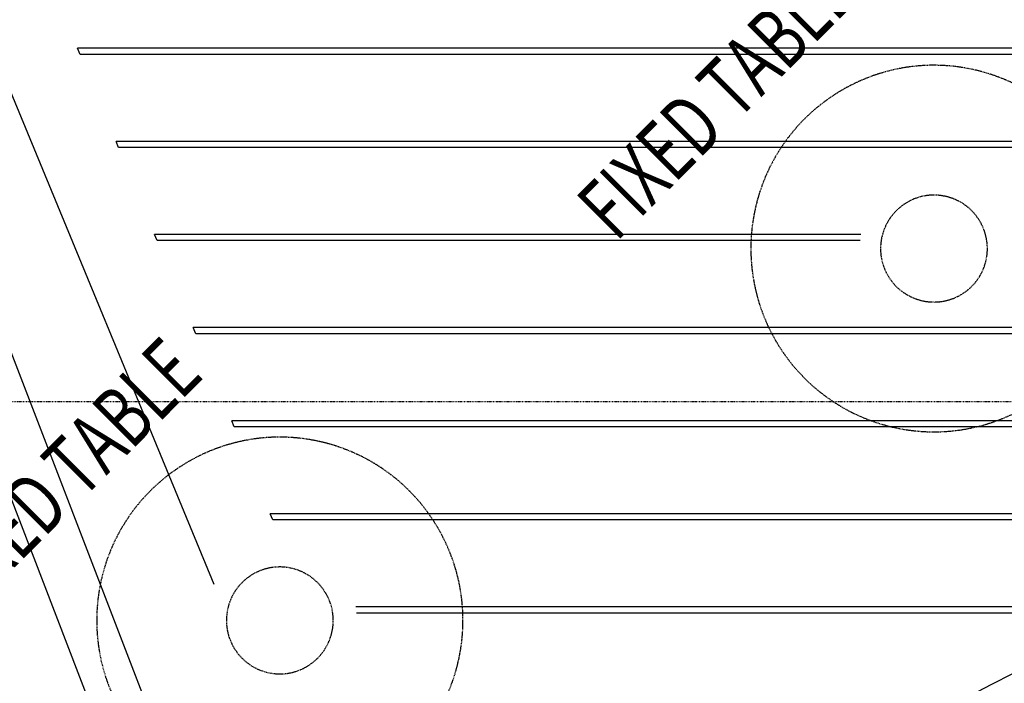
# Model space of a CAD drawing. Extents: x -18763 to 152779, y -290 to 50299.
# Drawn here: x -12330 to -9103, y 17503 to 19676 of the extents above; entities that cross this region are included whole.
import ezdxf

# ---------------------------------------------------------------- set-up
doc = ezdxf.new("R2010")
doc.units = 0
doc.linetypes.add('X-2499-GC-B$0$EDG-1DOT-2', pattern=[5, 2, -1.4, 0.2, -1.4])
doc.linetypes.add('X-2499-GC-B$0$EDG-DASH-3', pattern=[4.5, 3, -1.5])
for name, color, linetype in [('X-2499-GC-B$0$A-GENM', 31, 'X-2499-GC-B$0$EDG-DASH-3'), ('X-2499-GC-B$0$G-ANNO-TEXT-1', 31, 'CONTINUOUS'), ('X-2499-GC-B$0$RCP-JAN 25', 11, 'CONTINUOUS'), ('X-2499-GC-B$0$S-GRID-1', 133, 'X-2499-GC-B$0$EDG-1DOT-2'), ('X-XREF', 7, 'CONTINUOUS')]:
    doc.layers.add(name, color=color, linetype=linetype)
doc.styles.add('X-2499-GC-B$0$EDG', font='edg.shx', dxfattribs={"width": 0.9})

# ---------------------------------------------------------------- blocks, each defined once
blk = doc.blocks.new('X-2499-GC-B')
at = {"layer": 'X-2499-GC-B$0$A-GENM'}
for centre, radius, start, end in [((-9333.9, 18926.8), 600, 346.6077, 166.6077), ((-9333.9, 18926.8), 175, 346.6077, 166.6077), ((-9333.9, 18926.8), 600, 166.6077, 346.6077), ((-9333.9, 18926.8), 175, 166.6077, 346.6077), ((-11477.2, 17709.2), 600, 346.6077, 166.6077), ((-11477.2, 17709.2), 175, 346.6077, 166.6077), ((-11477.2, 17709.2), 600, 166.6077, 346.6077), ((-11477.2, 17709.2), 175, 166.6077, 346.6077)]:
    blk.add_arc(centre, radius, start, end, dxfattribs=at)
at = {"layer": 'X-2499-GC-B$0$RCP-JAN 25'}
for p, q in [((-14636.5, 24022.9), (-11550.8, 16011.9)), ((-14452.2, 24022.9), (-11406.6, 16115.9)), ((-11692.2, 17827.1), (-12892, 20723.7)), ((-7314, 19582.6), (-12139.9, 19582.6)), ((-12131.6, 19562.6), (-12139.9, 19582.6)), ((-7314, 19562.6), (-12131.6, 19562.6)), ((-7314, 19277.7), (-12013.6, 19277.7)), ((-12005.3, 19257.7), (-12013.6, 19277.7)), ((-7314, 19257.7), (-12005.3, 19257.7)), ((-9573.7, 18972.8), (-11887.3, 18972.8)), ((-11879, 18952.8), (-11887.3, 18972.8)), ((-9576, 18952.8), (-11879, 18952.8)), ((-7314, 18667.9), (-11761, 18667.9)), ((-11752.7, 18647.9), (-11761, 18667.9)), ((-7314, 18647.9), (-11752.7, 18647.9)), ((-7314, 18363), (-11634.7, 18363)), ((-11626.5, 18343), (-11634.7, 18363)), ((-7314, 18343), (-11626.5, 18343)), ((-7982.4, 18058.1), (-11508.4, 18058.1)), ((-11500.2, 18038.1), (-11508.4, 18058.1)), ((-8027, 18038.1), (-11500.2, 18038.1)), ((-8639.3, 17753.2), (-11227.8, 17753.2)), ((-8680.9, 17733.2), (-11225.6, 17733.2))]:
    blk.add_line(p, q, dxfattribs=at)
blk.add_arc((0, 0), 19745, 117.14359, 145.80645, dxfattribs=at)
at = {"layer": 'X-2499-GC-B$0$S-GRID-1'}
blk.add_line((51978.9, 18424.8), (-18562.9, 18424.8), dxfattribs=at)
at = {"layer": 'X-2499-GC-B$0$G-ANNO-TEXT-1', "style": 'X-2499-GC-B$0$EDG', "width": 0.7}
for p in [(-10375.4, 18946.3), (-12521.3, 17707.4)]:
    blk.add_text('FIXED TABLE', height=200, rotation=45, dxfattribs=at).set_placement(p)

msp = doc.modelspace()

# ---------------------------------------------------------------- block references
at = {"layer": 'X-XREF'}
msp.add_blockref('X-2499-GC-B', (0, 0), dxfattribs=at)

doc.saveas('drawing.dxf')
